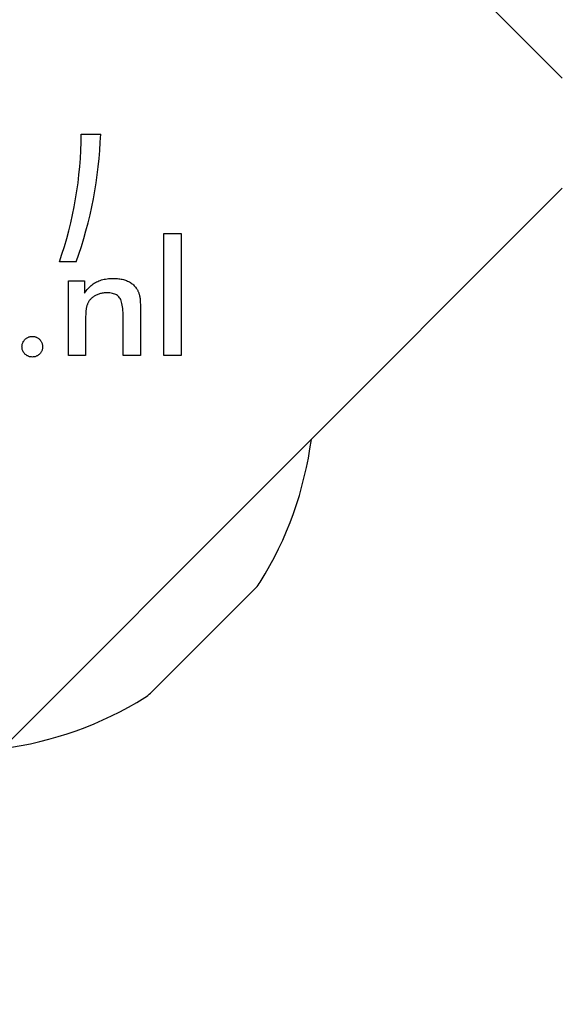
# Model space of a CAD drawing. Units: millimetres. Extents: x -3765 to 3516, y -3515 to 3515.
# Drawn here: x -1270 to -1236, y -1348 to -1285 of the extents above; entities that cross this region are included whole.
import ezdxf

# ---------------------------------------------------------------- set-up
doc = ezdxf.new("R2010")
doc.units = ezdxf.units.MM

msp = doc.modelspace()

# ---------------------------------------------------------------- linework, layer by layer
for p, q in [((-1287.936, -1236.032), (-1235.61, -1288.358)), ((-1266.471, -1291.952), (-1265.221, -1291.952)), ((-1235.61, -1295.429), (-1287.936, -1347.755)), ((-1261.162, -1298.331), (-1260.067, -1298.331)), ((-1261.162, -1306.156), (-1261.162, -1298.331)), ((-1260.067, -1298.331), (-1260.067, -1306.156)), ((-1266.799, -1300.146), (-1267.873, -1300.146)), ((-1267.286, -1301.369), (-1266.257, -1301.369)), ((-1267.286, -1306.156), (-1267.286, -1301.369)), ((-1266.257, -1301.369), (-1266.257, -1302.15)), ((-1263.776, -1306.156), (-1263.776, -1303.699)), ((-1262.669, -1303.251), (-1262.669, -1306.156)), ((-1266.191, -1303.977), (-1266.191, -1306.156)), ((-1266.191, -1306.156), (-1267.286, -1306.156)), ((-1262.669, -1306.156), (-1263.776, -1306.156)), ((-1260.067, -1306.156), (-1261.162, -1306.156)), ((-1255.272, -1321.044), (-1262.026, -1327.797))]:
    msp.add_line(p, q)
at = {"flags": 128}
for points in [[(-1266.257, -1302.15), (-1266.202, -1302.07), (-1266.145, -1301.994), (-1266.087, -1301.921), (-1266.026, -1301.852), (-1265.964, -1301.787), (-1265.901, -1301.725), (-1265.836, -1301.667), (-1265.769, -1301.613), (-1265.701, -1301.563), (-1265.631, -1301.516), (-1265.559, -1301.472), (-1265.486, -1301.433), (-1265.41, -1301.396), (-1265.332, -1301.363), (-1265.251, -1301.333), (-1265.168, -1301.307), (-1265.082, -1301.283), (-1264.993, -1301.262), (-1264.902, -1301.245), (-1264.808, -1301.231), (-1264.711, -1301.22), (-1264.612, -1301.212), (-1264.51, -1301.207), (-1264.406, -1301.206)], [(-1264.406, -1301.206), (-1264.317, -1301.207), (-1264.231, -1301.21), (-1264.146, -1301.216), (-1264.065, -1301.225), (-1263.985, -1301.235), (-1263.908, -1301.248), (-1263.833, -1301.263), (-1263.76, -1301.281), (-1263.69, -1301.301), (-1263.621, -1301.323), (-1263.555, -1301.348), (-1263.492, -1301.375), (-1263.43, -1301.405), (-1263.371, -1301.436), (-1263.314, -1301.47), (-1263.26, -1301.506), (-1263.208, -1301.545), (-1263.157, -1301.585), (-1263.11, -1301.628), (-1263.064, -1301.674), (-1263.021, -1301.721), (-1262.98, -1301.771), (-1262.941, -1301.823), (-1262.905, -1301.877)], [(-1262.905, -1301.877), (-1262.884, -1301.91), (-1262.864, -1301.944), (-1262.846, -1301.979), (-1262.828, -1302.014), (-1262.812, -1302.051), (-1262.796, -1302.088), (-1262.781, -1302.127), (-1262.768, -1302.167), (-1262.755, -1302.207), (-1262.743, -1302.248), (-1262.733, -1302.291), (-1262.723, -1302.334), (-1262.715, -1302.381), (-1262.707, -1302.433), (-1262.699, -1302.49), (-1262.693, -1302.553), (-1262.687, -1302.621), (-1262.682, -1302.695), (-1262.678, -1302.774), (-1262.675, -1302.859), (-1262.672, -1302.949), (-1262.67, -1303.044), (-1262.669, -1303.145), (-1262.669, -1303.251)], [(-1264.817, -1302.132), (-1264.881, -1302.133), (-1264.944, -1302.136), (-1265.005, -1302.14), (-1265.066, -1302.147), (-1265.125, -1302.156), (-1265.182, -1302.167), (-1265.239, -1302.18), (-1265.294, -1302.195), (-1265.349, -1302.212), (-1265.402, -1302.23), (-1265.453, -1302.251), (-1265.504, -1302.274), (-1265.553, -1302.298), (-1265.6, -1302.324), (-1265.646, -1302.352), (-1265.689, -1302.381), (-1265.731, -1302.412), (-1265.771, -1302.444), (-1265.809, -1302.478), (-1265.845, -1302.513), (-1265.88, -1302.55), (-1265.913, -1302.589), (-1265.944, -1302.629), (-1265.973, -1302.67)], [(-1263.776, -1303.699), (-1263.778, -1303.546), (-1263.783, -1303.402), (-1263.791, -1303.266), (-1263.802, -1303.14), (-1263.816, -1303.022), (-1263.834, -1302.913), (-1263.854, -1302.813), (-1263.878, -1302.721), (-1263.906, -1302.639), (-1263.936, -1302.565), (-1263.969, -1302.5), (-1264.006, -1302.443), (-1264.047, -1302.393), (-1264.093, -1302.348), (-1264.143, -1302.307), (-1264.198, -1302.27), (-1264.259, -1302.238), (-1264.324, -1302.209), (-1264.394, -1302.186), (-1264.469, -1302.166), (-1264.549, -1302.151), (-1264.633, -1302.14), (-1264.723, -1302.134), (-1264.817, -1302.132)], [(-1265.973, -1302.67), (-1265.993, -1302.7), (-1266.011, -1302.731), (-1266.029, -1302.764), (-1266.045, -1302.798), (-1266.061, -1302.833), (-1266.076, -1302.869), (-1266.089, -1302.907), (-1266.102, -1302.946), (-1266.114, -1302.986), (-1266.124, -1303.028), (-1266.134, -1303.071), (-1266.142, -1303.115), (-1266.15, -1303.162), (-1266.157, -1303.214), (-1266.164, -1303.27), (-1266.169, -1303.33), (-1266.174, -1303.396), (-1266.179, -1303.465), (-1266.182, -1303.539), (-1266.185, -1303.618), (-1266.188, -1303.701), (-1266.189, -1303.789), (-1266.19, -1303.881), (-1266.191, -1303.977)], [(-1270.269, -1305.593), (-1270.268, -1305.547), (-1270.264, -1305.502), (-1270.257, -1305.459), (-1270.248, -1305.416), (-1270.236, -1305.375), (-1270.221, -1305.335), (-1270.204, -1305.296), (-1270.183, -1305.258), (-1270.16, -1305.221), (-1270.135, -1305.186), (-1270.107, -1305.151), (-1270.076, -1305.118), (-1270.043, -1305.087), (-1270.009, -1305.058), (-1269.974, -1305.032), (-1269.937, -1305.009), (-1269.9, -1304.988), (-1269.861, -1304.97), (-1269.821, -1304.955), (-1269.78, -1304.943), (-1269.738, -1304.934), (-1269.694, -1304.927), (-1269.65, -1304.923), (-1269.604, -1304.921)], [(-1269.604, -1304.921), (-1269.559, -1304.923), (-1269.515, -1304.927), (-1269.473, -1304.934), (-1269.431, -1304.943), (-1269.39, -1304.955), (-1269.351, -1304.97), (-1269.313, -1304.988), (-1269.276, -1305.009), (-1269.24, -1305.032), (-1269.205, -1305.058), (-1269.171, -1305.087), (-1269.138, -1305.118), (-1269.107, -1305.151), (-1269.079, -1305.186), (-1269.053, -1305.221), (-1269.03, -1305.258), (-1269.01, -1305.296), (-1268.993, -1305.335), (-1268.978, -1305.375), (-1268.966, -1305.416), (-1268.956, -1305.459), (-1268.95, -1305.502), (-1268.945, -1305.547), (-1268.944, -1305.593)], [(-1269.604, -1306.247), (-1269.65, -1306.245), (-1269.694, -1306.241), (-1269.738, -1306.235), (-1269.78, -1306.225), (-1269.821, -1306.213), (-1269.861, -1306.199), (-1269.9, -1306.182), (-1269.937, -1306.162), (-1269.974, -1306.139), (-1270.009, -1306.114), (-1270.043, -1306.086), (-1270.076, -1306.056), (-1270.107, -1306.024), (-1270.135, -1305.99), (-1270.16, -1305.956), (-1270.183, -1305.92), (-1270.204, -1305.883), (-1270.221, -1305.845), (-1270.236, -1305.806), (-1270.248, -1305.765), (-1270.257, -1305.724), (-1270.264, -1305.681), (-1270.268, -1305.638), (-1270.269, -1305.593)], [(-1268.944, -1305.593), (-1268.945, -1305.638), (-1268.95, -1305.681), (-1268.956, -1305.724), (-1268.966, -1305.765), (-1268.978, -1305.806), (-1268.993, -1305.845), (-1269.01, -1305.883), (-1269.03, -1305.92), (-1269.053, -1305.956), (-1269.079, -1305.99), (-1269.107, -1306.024), (-1269.138, -1306.056), (-1269.171, -1306.086), (-1269.205, -1306.114), (-1269.24, -1306.139), (-1269.276, -1306.162), (-1269.313, -1306.182), (-1269.351, -1306.199), (-1269.39, -1306.213), (-1269.431, -1306.225), (-1269.473, -1306.235), (-1269.515, -1306.241), (-1269.559, -1306.245), (-1269.604, -1306.247)]]:
    msp.add_lwpolyline(points, dxfattribs=at)
for centre, radius, start, end in [((-1291.471, -1291.893), 25, 340.72615, 359.86688), ((-1291.874, -1291.069), 26.667, 340.10109, 358.10394), ((-1274.559, -1308.51), 23.049, 328.11302, 352.47921), ((-1256.686, -1319.629), 2, 315, 328.11302), ((-1263.44, -1326.383), 2, 301.88698, 315), ((-1274.559, -1308.51), 23.049, 277.52079, 301.88698)]:
    msp.add_arc(centre, radius, start, end)

doc.saveas('drawing.dxf')
